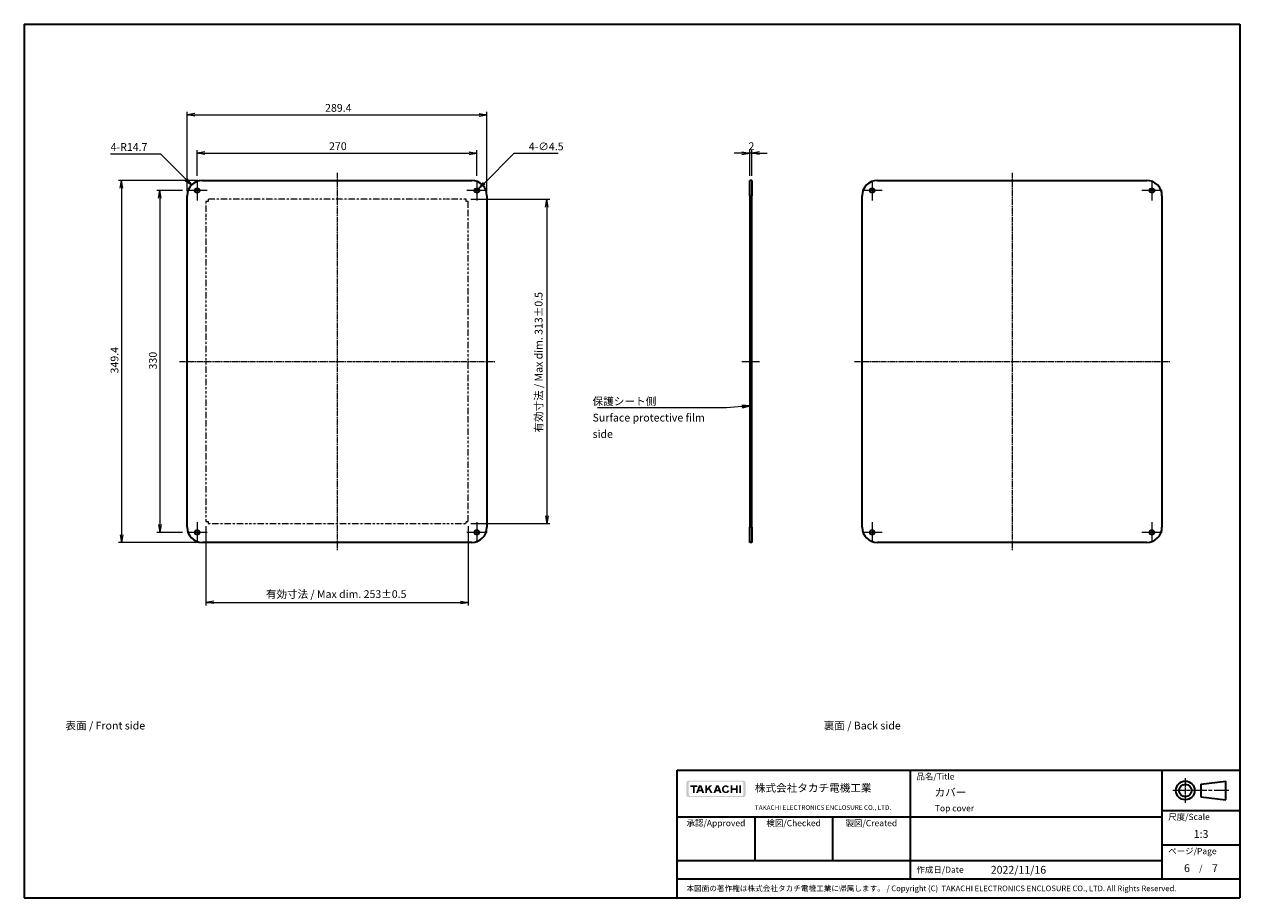
# Model space of a CAD drawing. Units: millimetres. Extents: x 0 to 8466, y 0 to 1546.
# Drawn here: x 6110 to 7284, y 0 to 843 of the extents above; entities that cross this region are included whole.
import ezdxf
from ezdxf.enums import TextEntityAlignment as Align

# ---------------------------------------------------------------- set-up
doc = ezdxf.new("R2010")
doc.units = ezdxf.units.MM
doc.linetypes.add('CHAIN', pattern=[0.35429999999999995, 0.2362, -0.0295, 0.0591, -0.0295])
doc.linetypes.add('DASH_DOUBLE_DOT', pattern=[0.43979999999999997, 0.24, -0.06, 0.0098, -0.06, 0.01, -0.06])
for name, color, linetype, lineweight in [('Border (ISO)', 7, 'Continuous', 35), ('Center Mark (ISO)', 131, 'Continuous', 18), ('Centerline (ISO)', 131, 'Continuous', 18), ('Dimension (ISO)', 7, 'Continuous', 18), ('Dimension (ISO) @ 1', 7, 'Continuous', 18), ('Hatch (ISO)', 1, 'Continuous', 18), ('Sketch Geometry (ISO)', 7, 'Continuous', 18), ('Symbol (ISO)', 7, 'Continuous', 18), ('Symbol (ISO) @ 1', 7, 'Continuous', 18), ('Title (ISO)', 7, 'Continuous', 35), ('Visible (ISO)', 7, 'Continuous', 35), ('Visible Narrow (ISO)', 7, 'Continuous', 25)]:
    doc.layers.add(name, color=color, linetype=linetype, lineweight=lineweight)
doc.styles.add('Note Text (TK)', font='MS PGothic.ttf')
doc.styles.add('文字スタイル40', font='MS PGothic.ttf')
doc.styles.add('文字スタイル67', font='arial.ttf')
doc.dimstyles.new('Default - Method 1b (TK)', dxfattribs={"dimscale": 4, "dimtxt": 2.5, "dimasz": 2.5, "dimexe": 1, "dimexo": 1.499999999999999, "dimgap": 1, "dimtad": 1, "dimtoh": 1, "dimrnd": 1e-08, "dimdsep": 46, "dimtxsty": 'Note Text (TK)', "dimblk": 'OPEN', "dimcen": 0.09, "dimdle": 5, "dimclrd": 100, "dimclre": 100, "dimclrt": 7, "dimadec": 1, "dimazin": 1, "dimtfac": 1, "dimtmove": 0, "dimatfit": 3, "dimldrblk": 'OPEN', "dimfxl": 1, "dimtolj": 1, "dimlwd": -1, "dimlwe": -1, "dimarcsym": 0})
doc.dimstyles.new('Default - Method 1b (TK)$7', dxfattribs={"dimscale": 2, "dimtxt": 2.5, "dimasz": 2.5, "dimexe": 1, "dimexo": 1.499999999999999, "dimgap": 1, "dimtad": 1, "dimtoh": 1, "dimrnd": 1e-08, "dimdsep": 46, "dimtxsty": 'Note Text (TK)', "dimblk": 'OPEN', "dimcen": 0.09, "dimdle": 5, "dimclrd": 100, "dimclre": 100, "dimclrt": 7, "dimadec": 1, "dimazin": 1, "dimtfac": 1, "dimtmove": 0, "dimatfit": 3, "dimldrblk": 'OPEN', "dimfxl": 1, "dimtolj": 1, "dimlwd": -1, "dimlwe": -1, "dimarcsym": 0})

# ---------------------------------------------------------------- blocks, each defined once
blk = doc.blocks.new('図面枠 tk図枠')
at = {"layer": 'Border (ISO)'}
for p, q in [((14.49999999999999, 289), (405.4999999999999, 289)), ((14.49999999999999, 289), (14.50000000000001, 8.000000000000007)), ((405.4999999999999, 289), (405.4999999999999, 8.000000000000007)), ((14.50000000000001, 8.000000000000007), (405.4999999999999, 8.000000000000007))]:
    blk.add_line(p, q, dxfattribs=at)
blk = doc.blocks.new('表題欄 tk表題欄')
at = {"layer": 'Hatch (ISO)'}
h = blk.add_hatch(color=256, dxfattribs=at)
edge = h.paths.add_edge_path(flags=0)
edge.add_arc((95.444849922821, 237.346881026017), 0.5958259999999996, 269.9999999999897, 360)
edge.add_line((96.040675922821, 237.3468810260171), (96.04067592282095, 240.7585970260168))
edge.add_arc((95.44484992282096, 240.7585970260169), 0.5958259999999996, 0, 90.0000000000068)
edge.add_line((95.44484992282091, 241.3544230260169), (79.00658192282103, 241.3544230260169))
edge.add_arc((79.00658192282103, 240.7585970260169), 0.5958259999999996, 90, 180)
edge.add_line((78.41075592282102, 240.7585970260168), (78.41075592282081, 237.3468810260171))
edge.add_arc((79.00658192282081, 237.3468810260168), 0.5958259999999996, 180, 270.0000000000205)
edge.add_line((79.00658192282103, 236.7510550260168), (95.44484992282091, 236.751055026017))
edge = h.paths.add_edge_path()
edge.add_line((77.70882392282107, 241.0034570260169), (77.70882392282107, 237.1020210260171))
edge.add_arc((78.41075592282097, 237.102021026017), 0.7019319999998935, 180, 270.000000000008)
edge.add_line((78.41075592282105, 236.4000890260172), (96.04067592282101, 236.4000890260172))
edge.add_arc((96.040675922821, 237.102021026017), 0.7019319999998921, 270, 360)
edge.add_line((96.7426079228209, 237.1020210260171), (96.74260792282098, 241.0034570260169))
edge.add_arc((96.04067592282107, 241.003457026017), 0.7019319999998921, 0, 90.00000000000873)
edge.add_line((96.04067592282095, 241.705389026017), (78.41075592282105, 241.7053890260169))
edge.add_arc((78.41075592282105, 241.0034570260169), 0.7019319999999984, 90.00000000000072, 180)
for points in [[(78.94128592282102, 240.1954190260171), (78.94128592282102, 239.7056990260171), (79.79013392282097, 239.7056990260171), (79.79013392282097, 237.7060090260171), (80.37779792282102, 237.7060090260171), (80.37779792282102, 239.7056990260171), (81.22664592282104, 239.7056990260171), (81.22664592282104, 240.1954190260171)], [(85.55355153134052, 237.7060090260171), (84.81294043548178, 238.9396854897348), (84.28739592282106, 238.3724785432585), (84.28739592282106, 237.7060090260171), (83.76502792282103, 237.7060090260171), (83.76502792282103, 240.1954190260171), (84.28739592282106, 240.1954190260171), (84.28739592282106, 239.1472136578642), (85.2586086041826, 240.1954190260171), (85.97643794456017, 240.1954190260171), (85.18872726044239, 239.3452627384302), (86.172817922821, 237.7060090260171)], [(91.96090243223207, 240.1954190260171), (91.96090243223207, 237.7060090260171), (92.4791894322321, 237.7060090260171), (92.4791894322321, 238.7058540260171), (93.63819343223211, 238.7058540260171), (93.63819343223211, 237.7060090260171), (94.15648043223207, 237.7060090260171), (94.15648043223207, 240.1954190260171), (93.63819343223211, 240.1954190260171), (93.63819343223211, 239.195574026017), (92.4791894322321, 239.195574026017), (92.4791894322321, 240.1954190260171)], [(94.71149643223212, 240.1954190260171), (94.71149643223212, 237.7060090260171), (95.2338644322322, 237.7060090260171), (95.2338644322322, 240.1954190260171)]]:
    blk.add_hatch(color=256, dxfattribs=at).paths.add_polyline_path(points)
h = blk.add_hatch(color=256, dxfattribs=at)
h.paths.add_polyline_path([(82.45967999495221, 238.7589070260171), (81.8218998506899, 238.7589070260171), (82.14078992282104, 239.627313026017)], flags=0)
h.paths.add_polyline_path([(82.64850318183746, 238.2447010260171), (81.63307666380464, 238.2447010260171), (81.43526189659153, 237.7060090260171), (80.81854592282102, 237.7060090260171), (81.73268992282102, 240.1954190260171), (82.54888992282102, 240.1954190260171), (83.46303392282098, 237.7060090260171), (82.84631794905052, 237.7060090260171)])
h = blk.add_hatch(color=256, dxfattribs=at)
h.paths.add_polyline_path([(87.39654585068993, 238.7589070260171), (88.03432599495216, 238.7589070260171), (87.71543592282107, 239.627313026017)], flags=0)
h.paths.add_polyline_path([(87.00990789659151, 237.7060090260171), (87.20772266380467, 238.2447010260171), (88.22314918183736, 238.2447010260171), (88.42096394905047, 237.7060090260171), (89.03767992282091, 237.7060090260171), (88.123535922821, 240.1954190260171), (87.30733592282104, 240.1954190260171), (86.39319192282105, 237.7060090260171)])
h = blk.add_hatch(color=256, dxfattribs=at)
edge = h.paths.add_edge_path()
edge.add_arc((90.39257192282079, 238.9507140260171), 1.273272000000011, 38.55054079078439, 336.5820184016556)
edge.add_line((91.56096443223191, 238.4446700260172), (91.04202846323602, 238.6694270587604))
edge.add_ellipse((90.392571922821, 238.9507140260171), major_axis=(0, -0.7998759999999119), ratio=0.8673469387756529, start_angle=128.5505407907963, end_angle=426.582018401653, ccw=False)
edge.add_line((90.96328818027123, 239.4055047731898), (91.38834540645578, 239.7442231660233))
at = {"layer": 'Title (ISO)'}
for p, q in [((74.70882392282105, 245.052739026017), (255.7088239228211, 245.052739026017)), ((74.70882392282105, 204.052739026017), (74.70882392282105, 245.052739026017)), ((149.7088239228211, 245.052739026017), (149.7088239228211, 210.052739026017)), ((230.7088239228211, 245.052739026017), (230.7088239228211, 210.052739026017)), ((255.7088239228211, 245.052739026017), (255.7088239228211, 204.052739026017)), ((243.2088239228211, 240.552739026017), (251.2088239228211, 241.552739026017)), ((243.2088239228211, 240.552739026017), (243.2088239228211, 236.552739026017)), ((251.2088239228211, 235.552739026017), (251.2088239228211, 241.552739026017)), ((243.2088239228211, 236.552739026017), (251.2088239228211, 235.552739026017)), ((230.7088239228211, 232.052739026017), (255.7088239228211, 232.052739026017)), ((74.70882392282105, 230.052739026017), (230.7088239228211, 230.0527390260171)), ((99.70882392282105, 230.052739026017), (99.70882392282108, 216.052739026017)), ((124.708823922821, 230.052739026017), (124.708823922821, 216.052739026017)), ((230.7088239228211, 221.052739026017), (255.7088239228211, 221.052739026017)), ((74.70882392282105, 216.052739026017), (230.7088239228211, 216.052739026017)), ((255.7088239228211, 210.052739026017), (74.70882392282105, 210.052739026017)), ((74.70882392282105, 204.052739026017), (255.7088239228211, 204.052739026017))]:
    blk.add_line(p, q, dxfattribs=at)
at = {"layer": 'Title (ISO)', "color": 4, "linetype": 'CHAIN', "lineweight": 18, "ltscale": 8.889559745788574}
blk.add_line((238.2088239228211, 242.5527390260171), (238.2088239228211, 234.552739026017), dxfattribs=at)
at = {"layer": 'Title (ISO)', "color": 4, "linetype": 'CHAIN', "lineweight": 18, "ltscale": 20.00163269042969}
blk.add_line((252.2088239228211, 238.552739026017), (234.2088239228211, 238.552739026017), dxfattribs=at)
at = {"layer": 'Title (ISO)'}
for radius in [3, 2]:
    blk.add_circle((238.2088239228211, 238.5527390260171), radius, dxfattribs=at)
at = {"layer": 'Title (ISO)', "color": 1, "char_height": 2.000000029802322, "line_spacing_factor": 1.5, "style": 'Note Text (TK)'}
for s, insert, attachment_point in [('\\fＭＳ Ｐゴシック|b0|i0;{\\H2.0000;品名/Title}', (151.708823922821, 243.052739026017), 4), ('\\fＭＳ Ｐゴシック|b0|i0;{\\H2.0000;尺度/Scale}', (232.7088239228211, 230.052739026017), 4), ('\\fＭＳ Ｐゴシック|b0|i0;{\\H2.0000;承認/Approved}', (87.20882392282105, 228.052739026017), 5), ('\\fＭＳ Ｐゴシック|b0|i0;{\\H2.0000;検図/Checked}', (112.208823922821, 228.0527390260171), 5), ('\\fＭＳ Ｐゴシック|b0|i0;{\\H2.0000;製図/Created}', (137.208823922821, 228.052739026017), 5), ('\\fＭＳ Ｐゴシック|b0|i0;{\\H2.0000;ページ/Page}', (232.7088239228211, 219.052739026017), 4), ('\\fＭＳ Ｐゴシック|b0|i0;{\\H2.0000;作成日/Date}', (151.708823922821, 213.052739026017), 4)]:
    blk.add_mtext(s, dxfattribs=dict(at, insert=insert, attachment_point=attachment_point))
at = {"layer": 'Title (ISO)', "color": 7, "line_spacing_factor": 1.5, "style": 'Note Text (TK)'}
for s, insert, char_height, attachment_point in [('株式会社タカチ電機工業', (99.74260792282095, 239.052739026017), 2.5, 4), ('\\fArial|b0|i0;{\\H1.4986;TAKACHI ELECTRONICS ENCLOSURE CO., LTD.}', (99.74260792282095, 233.052739026017), 1.49859994649887, 4), ('\\fＭＳ Ｐゴシック|b0|i0;{\\H2.0000;/}', (243.2088239228211, 213.5527390260171), 2.000000029802322, 5), ('\\fMS PGothic|b0|i0;{\\H1.8000;本図面の著作権は株式会社タカチ電機工業に帰属します。 / Copyright (C)\xa0 TAKACHI ELECTRONICS ENCLOSURE CO., LTD. All Rights Reserved.}', (77.70882392282107, 207.052739026017), 1.800000071525573, 4)]:
    blk.add_mtext(s, dxfattribs=dict(at, insert=insert, char_height=char_height, attachment_point=attachment_point))
at = {"layer": 'Title (ISO)', "color": 7}
for tag, p, height, style in [('<品名>_001', (151.4957557410029, 236.6535912987443), 2.5, 'Note Text (TK)'), ('<Title>_001', (151.4932713957346, 231.5527390111159), 2.000000029802322, '文字スタイル67'), ('<型番>_001', (151.6576875571527, 219.9930798731327), 3.000000119209289, '文字スタイル40'), ('<総ページ数>_001', (246.7926307410029, 212.302739026017), 2.5, 'Note Text (TK)'), ('作成日_001', (175.6108125591847, 211.7814322078352), 2.5, 'Note Text (TK)'), ('<ページ_No.>_001', (237.9488807410029, 212.302739026017), 2.5, 'Note Text (TK)')]:
    blk.add_attdef(tag, p, '', height=height, dxfattribs=dict(at, style=style))
at = {"layer": 'Title (ISO)', "color": 7, "style": 'Note Text (TK)'}
for tag, p in [('<尺度>', (243.2088239228211, 224.552739026017)), ('<部品サイズ>', (112.208823922821, 213.052739026017))]:
    blk.add_attdef(tag, text='', height=2.5, dxfattribs=at).set_placement(p, align=Align.MIDDLE_CENTER)
blk = doc.blocks.new('_Open')
at = {"color": 0, "linetype": 'ByBlock', "lineweight": -2}
for p, q in [((-1, 0.1666666666666666), (0, 0)), ((-1, -0.1666666666666666), (0, 0)), ((0, 0), (-1, 0))]:
    blk.add_line(p, q, dxfattribs=at)
blk = doc.blocks.new('*D87')
at = {"layer": 'Defpoints', "color": 0}
for p in [(6547.323242992773, 718.5837999083869), (6277.323242992773, 692.3337999083869), (6547.323242992773, 692.3337999083874)]:
    blk.add_point(p, dxfattribs=at)
at = {"layer": 'Dimension (ISO)', "color": 100}
for p, q in [((6277.323242992773, 696.8337999083869), (6277.323242992773, 721.5837999083869)), ((6284.823242992773, 718.5837999083869), (6539.823242992773, 718.5837999083869)), ((6547.323242992773, 696.8337999083874), (6547.323242992773, 721.5837999083869))]:
    blk.add_line(p, q, dxfattribs=at)
at = {"layer": 'Dimension (ISO)', "color": 100, "xscale": 7.5, "yscale": 7.5, "zscale": 7.5, "rotation": 180}
blk.add_blockref('_Open', (6277.323242992773, 718.5837999083869), dxfattribs=at)
at = {"layer": 'Dimension (ISO)', "color": 100, "xscale": 7.5, "yscale": 7.5, "zscale": 7.5}
blk.add_blockref('_Open', (6547.323242992773, 718.5837999083869), dxfattribs=at)
at = {"layer": 'Dimension (ISO)', "color": 7, "insert": (6404.610174810954, 725.3337999083869), "char_height": 7.5, "attachment_point": 4, "style": 'Note Text (TK)'}
blk.add_mtext('\\A1;270', dxfattribs=at)
blk = doc.blocks.new('*D88')
at = {"layer": 'Defpoints', "color": 0}
for p in [(6557.023242992773, 755.5837999083869), (6267.623242992772, 677.5837999083869), (6557.023242992773, 677.5837999083869)]:
    blk.add_point(p, dxfattribs=at)
at = {"layer": 'Dimension (ISO)', "color": 100}
for p, q in [((6267.623242992772, 682.0837999083869), (6267.623242992772, 758.5837999083869)), ((6275.123242992773, 755.5837999083869), (6549.523242992773, 755.5837999083869)), ((6557.023242992773, 682.0837999083869), (6557.023242992773, 758.5837999083869))]:
    blk.add_line(p, q, dxfattribs=at)
at = {"layer": 'Dimension (ISO)', "color": 100, "xscale": 7.5, "yscale": 7.5, "zscale": 7.5, "rotation": 180}
blk.add_blockref('_Open', (6267.623242992772, 755.5837999083869), dxfattribs=at)
at = {"layer": 'Dimension (ISO)', "color": 100, "xscale": 7.5, "yscale": 7.5, "zscale": 7.5}
blk.add_blockref('_Open', (6557.023242992773, 755.5837999083869), dxfattribs=at)
at = {"layer": 'Dimension (ISO)', "color": 7, "insert": (6400.753640720046, 762.3337999083869), "char_height": 7.5, "attachment_point": 4, "style": 'Note Text (TK)'}
blk.add_mtext('\\A1;289.4', dxfattribs=at)
blk = doc.blocks.new('*D89')
at = {"layer": 'Defpoints', "color": 0}
for p in [(6271.928773309331, 687.9782695918288), (6282.323242992776, 677.5837999083864)]:
    blk.add_point(p, dxfattribs=at)
at = {"layer": 'Dimension (ISO)', "color": 100}
for p, q in [((6193.832550002812, 717.862482787179), (6242.044560113971, 717.862482787179)), ((6242.044560113971, 717.862482787179), (6266.625472450431, 693.281570450727))]:
    blk.add_line(p, q, dxfattribs=at)
at = {"layer": 'Dimension (ISO)', "color": 100, "xscale": 7.5, "yscale": 7.5, "zscale": 7.5, "rotation": 315.00000000001}
blk.add_blockref('_Open', (6271.928773309331, 687.9782695918288), dxfattribs=at)
at = {"layer": 'Dimension (ISO)', "color": 7, "insert": (6193.832550002811, 724.5974827871795), "char_height": 7.5, "attachment_point": 4, "style": 'Note Text (TK)'}
blk.add_mtext('\\A1;\\fＭＳ Ｐゴシック|b0|i0;{\\H7.4700;4-R14.7}', dxfattribs=at)
blk = doc.blocks.new('*D90')
at = {"layer": 'Defpoints', "color": 0}
for p in [(6267.573242992777, 682.583799908387), (6241.323242992775, 352.5837999083875), (6267.573242992777, 352.5837999083875)]:
    blk.add_point(p, dxfattribs=at)
at = {"layer": 'Dimension (ISO)', "color": 100}
for p, q in [((6263.073242992777, 682.583799908387), (6238.323242992775, 682.583799908387)), ((6241.323242992775, 675.083799908387), (6241.323242992775, 360.0837999083875)), ((6263.073242992777, 352.5837999083875), (6238.323242992775, 352.5837999083875))]:
    blk.add_line(p, q, dxfattribs=at)
at = {"layer": 'Dimension (ISO)', "color": 100, "xscale": 7.5, "yscale": 7.5, "zscale": 7.5}
for p, rotation in [((6241.323242992775, 682.583799908387), 90), ((6241.323242992775, 352.5837999083875), 270)]:
    blk.add_blockref('_Open', p, dxfattribs=dict(at, rotation=rotation))
at = {"layer": 'Dimension (ISO)', "color": 7, "insert": (6234.573242992773, 509.8707317265692), "char_height": 7.5, "attachment_point": 4, "rotation": 90, "style": 'Note Text (TK)'}
blk.add_mtext('\\A1;330', dxfattribs=at)
blk = doc.blocks.new('*D100')
at = {"layer": 'Defpoints', "color": 0}
for p in [(6282.323242992777, 692.283799908387), (6204.323242992774, 342.8837999083876), (6282.323242992777, 342.8837999083877)]:
    blk.add_point(p, dxfattribs=at)
at = {"layer": 'Dimension (ISO)', "color": 100}
for p, q in [((6277.823242992777, 692.283799908387), (6201.323242992774, 692.283799908387)), ((6204.323242992774, 684.783799908387), (6204.323242992774, 350.3837999083876)), ((6277.823242992777, 342.8837999083877), (6201.323242992774, 342.8837999083876))]:
    blk.add_line(p, q, dxfattribs=at)
at = {"layer": 'Dimension (ISO)', "color": 100, "xscale": 7.5, "yscale": 7.5, "zscale": 7.5}
for p, rotation in [((6204.323242992774, 692.283799908387), 90), ((6204.323242992774, 342.8837999083876), 270)]:
    blk.add_blockref('_Open', p, dxfattribs=dict(at, rotation=rotation))
at = {"layer": 'Dimension (ISO)', "color": 7, "insert": (6197.573242992773, 506.0141976356601), "char_height": 7.5, "attachment_point": 4, "rotation": 90, "style": 'Note Text (TK)'}
blk.add_mtext('\\A1;349.4', dxfattribs=at)
blk = doc.blocks.new('*D101')
at = {"layer": 'Defpoints', "color": 0}
for p in [(6285.823242992773, 363.0837999083878), (6538.823242992773, 363.0837999083878), (6538.823242992773, 285.0837999083879)]:
    blk.add_point(p, dxfattribs=at)
at = {"layer": 'Dimension (ISO)', "color": 100}
for p, q in [((6285.823242992773, 358.5837999083878), (6285.823242992773, 282.0837999083878)), ((6538.823242992773, 358.5837999083878), (6538.823242992773, 282.0837999083878)), ((6293.323242992773, 285.0837999083879), (6531.323242992773, 285.0837999083879))]:
    blk.add_line(p, q, dxfattribs=at)
at = {"layer": 'Dimension (ISO)', "color": 100, "xscale": 7.5, "yscale": 7.5, "zscale": 7.5, "rotation": 180}
blk.add_blockref('_Open', (6285.823242992773, 285.0837999083879), dxfattribs=at)
at = {"layer": 'Dimension (ISO)', "color": 100, "xscale": 7.5, "yscale": 7.5, "zscale": 7.5}
blk.add_blockref('_Open', (6538.823242992773, 285.0837999083879), dxfattribs=at)
at = {"layer": 'Dimension (ISO)', "color": 7, "insert": (6343.650174810955, 293.007208999297), "char_height": 7.5, "attachment_point": 4, "style": 'Note Text (TK)'}
blk.add_mtext('\\A1;\\fＭＳ Ｐゴシック|b0|i0;{\\H7.4700;有効寸法 / Max dim. 253±0.5}', dxfattribs=at)
blk = doc.blocks.new('*D102')
at = {"layer": 'Defpoints', "color": 0}
for p in [(6536.823242992777, 674.083799908387), (6536.823242992777, 361.083799908388), (6614.823242992774, 361.083799908388)]:
    blk.add_point(p, dxfattribs=at)
at = {"layer": 'Dimension (ISO)', "color": 100}
for p, q in [((6541.323242992778, 674.083799908387), (6617.823242992774, 674.083799908387)), ((6614.823242992774, 666.583799908387), (6614.823242992774, 368.583799908388)), ((6541.323242992778, 361.083799908388), (6617.823242992774, 361.083799908388))]:
    blk.add_line(p, q, dxfattribs=at)
at = {"layer": 'Dimension (ISO)', "color": 100, "xscale": 7.5, "yscale": 7.5, "zscale": 7.5}
for p, rotation in [((6614.823242992774, 674.083799908387), 90), ((6614.823242992774, 361.083799908388), 270)]:
    blk.add_blockref('_Open', p, dxfattribs=dict(at, rotation=rotation))
at = {"layer": 'Dimension (ISO)', "color": 7, "insert": (6606.899833901863, 448.9107317265692), "char_height": 7.5, "attachment_point": 4, "rotation": 90, "style": 'Note Text (TK)'}
blk.add_mtext('\\A1;\\fＭＳ Ｐゴシック|b0|i0;{\\H7.4700;有効寸法 / Max dim. 313±0.5}', dxfattribs=at)
blk = doc.blocks.new('*D103')
at = {"layer": 'Defpoints', "color": 0}
for p in [(6545.732252735103, 680.9928096507174), (6548.914233250442, 684.1747901660555)]:
    blk.add_point(p, dxfattribs=at)
at = {"layer": 'Dimension (ISO)', "color": 100}
for p, q in [((6583.090181675446, 718.3507385910293), (6554.217534109345, 689.4780910249523)), ((6625.857073884803, 718.3507385910298), (6583.090181675446, 718.3507385910293)), ((6547.053242992771, 682.5837999083869), (6547.593242992772, 682.5837999083865)), ((6547.323242992773, 682.3137999083865), (6547.323242992773, 682.8537999083869))]:
    blk.add_line(p, q, dxfattribs=at)
at = {"layer": 'Dimension (ISO)', "color": 100, "xscale": 7.5, "yscale": 7.5, "zscale": 7.5, "rotation": 224.9999999999754}
blk.add_blockref('_Open', (6548.914233250442, 684.1747901660555), dxfattribs=at)
at = {"layer": 'Dimension (ISO)', "color": 7, "insert": (6597.420142066622, 725.0857385910288), "char_height": 7.5, "attachment_point": 4, "style": 'Note Text (TK)'}
blk.add_mtext('\\A1;\\fＭＳ Ｐゴシック|b0|i0;{\\H7.4700;4-∅4.5}', dxfattribs=at)
blk = doc.blocks.new('*D104')
at = {"layer": 'Defpoints', "color": 0}
for p in [(6810.596592864889, 718.5837999083869), (6810.596592864889, 692.2837999083871), (6812.596592864891, 692.2837999083871)]:
    blk.add_point(p, dxfattribs=at)
at = {"layer": 'Dimension (ISO)', "color": 100}
for p, q in [((6803.096592864889, 718.5837999083869), (6795.596592864891, 718.5837999083869)), ((6810.596592864889, 696.7837999083871), (6810.596592864889, 721.5837999083869)), ((6812.596592864891, 718.5837999083869), (6810.596592864889, 718.5837999083869)), ((6812.596592864891, 696.7837999083871), (6812.596592864891, 721.5837999083869)), ((6820.096592864891, 718.5837999083869), (6827.596592864892, 718.5837999083869))]:
    blk.add_line(p, q, dxfattribs=at)
at = {"layer": 'Dimension (ISO)', "color": 100, "xscale": 7.5, "yscale": 7.5, "zscale": 7.5}
blk.add_blockref('_Open', (6810.596592864889, 718.5837999083869), dxfattribs=at)
at = {"layer": 'Dimension (ISO)', "color": 100, "xscale": 7.5, "yscale": 7.5, "zscale": 7.5, "rotation": 180}
blk.add_blockref('_Open', (6812.596592864891, 718.5837999083869), dxfattribs=at)
at = {"layer": 'Dimension (ISO)', "color": 7, "insert": (6809.423297410346, 725.3337999083869), "char_height": 7.5, "attachment_point": 4, "style": 'Note Text (TK)'}
blk.add_mtext('\\A1;2', dxfattribs=at)

msp = doc.modelspace()

# ---------------------------------------------------------------- linework, layer by layer
at = {"layer": 'Center Mark (ISO)', "linetype": 'CHAIN', "ltscale": 7.222748279571533}
for p, q in [((6277.323242992773, 692.3337999083869), (6277.323242992773, 672.8337999083869)), ((6547.323242992773, 692.3337999083874), (6547.323242992773, 672.8337999083874)), ((6928.801142623644, 692.3337999083874), (6928.801142623644, 672.8337999083874)), ((7198.801142623644, 692.3337999083869), (7198.801142623644, 672.8337999083869)), ((6287.073242992773, 682.5837999083869), (6267.573242992773, 682.5837999083869)), ((6557.073242992773, 682.5837999083874), (6537.573242992774, 682.5837999083874)), ((6938.551142623643, 682.5837999083874), (6919.051142623644, 682.5837999083874)), ((7208.551142623644, 682.5837999083869), (7189.051142623644, 682.5837999083869)), ((6287.073242992773, 352.5837999083874), (6267.573242992773, 352.5837999083874)), ((6277.323242992773, 362.3337999083874), (6277.323242992773, 342.8337999083874)), ((6557.073242992773, 352.5837999083874), (6537.573242992774, 352.5837999083874)), ((6547.323242992773, 362.3337999083874), (6547.323242992773, 342.8337999083874)), ((6938.551142623643, 352.5837999083874), (6919.051142623644, 352.5837999083874)), ((6928.801142623644, 362.3337999083874), (6928.801142623644, 342.8337999083874)), ((7208.551142623644, 352.5837999083874), (7189.051142623644, 352.5837999083874)), ((7198.801142623644, 362.3337999083874), (7198.801142623644, 342.8337999083874))]:
    msp.add_line(p, q, dxfattribs=at)
at = {"layer": 'Centerline (ISO)', "linetype": 'CHAIN', "ltscale": 23.99096870422363}
for p, q in [((6412.323242992773, 699.7837999083868), (6412.323242992773, 335.3837999083876)), ((7063.801142623643, 699.7837999083868), (7063.801142623643, 335.3837999083876)), ((6260.123242992773, 517.5837999083873), (6564.523242992773, 517.5837999083873)), ((6911.601142623644, 517.5837999083873), (7216.001142623643, 517.5837999083873))]:
    msp.add_line(p, q, dxfattribs=at)
at = {"layer": 'Centerline (ISO)', "linetype": 'CHAIN', "ltscale": 6.296741962432861}
msp.add_line((6803.096592864895, 517.5837999083873), (6820.096592864896, 517.5837999083873), dxfattribs=at)
at = {"layer": 'Sketch Geometry (ISO)', "color": 4, "linetype": 'DASH_DOUBLE_DOT', "lineweight": 18, "ltscale": 0.5966876149177552}
for p, q in [((6287.823242992772, 672.0837999083869), (6285.823242992773, 672.0837999083869)), ((6287.823242992772, 674.0837999083869), (6287.823242992772, 672.0837999083869)), ((6536.823242992773, 672.0837999083869), (6536.823242992773, 674.0837999083869)), ((6538.823242992773, 672.0837999083869), (6536.823242992773, 672.0837999083869)), ((6285.823242992773, 363.0837999083878), (6287.823242992772, 363.0837999083878)), ((6287.823242992772, 363.0837999083878), (6287.823242992772, 361.0837999083878)), ((6536.823242992773, 361.0837999083878), (6536.823242992773, 363.0837999083878)), ((6536.823242992773, 363.0837999083878), (6538.823242992773, 363.0837999083878))]:
    msp.add_line(p, q, dxfattribs=at)
at = {"layer": 'Sketch Geometry (ISO)', "color": 4, "linetype": 'DASH_DOUBLE_DOT', "lineweight": 18, "ltscale": 9.007591247558594}
for p, q in [((6285.823242992773, 672.0837999083869), (6285.823242992773, 363.0837999083878)), ((6538.823242992773, 363.0837999083878), (6538.823242992773, 672.0837999083869))]:
    msp.add_line(p, q, dxfattribs=at)
at = {"layer": 'Sketch Geometry (ISO)', "color": 4, "linetype": 'DASH_DOUBLE_DOT', "lineweight": 18, "ltscale": 8.98676872253418}
for p, q in [((6536.823242992773, 674.0837999083869), (6287.823242992772, 674.0837999083869)), ((6287.823242992772, 361.0837999083878), (6536.823242992773, 361.0837999083878))]:
    msp.add_line(p, q, dxfattribs=at)
at = {"layer": 'Visible (ISO)'}
for p, q in [((6282.323242992773, 692.2837999083868), (6542.323242992774, 692.2837999083871)), ((6812.596592864891, 692.2837999083871), (6810.596592864891, 692.2837999083871)), ((6810.596592864894, 677.5837999083869), (6810.596592864891, 692.2837999083871)), ((6812.596592864891, 692.2837999083871), (6812.596592864895, 677.5837999083874)), ((6933.801142623643, 692.2837999083871), (7193.801142623643, 692.2837999083868)), ((6267.623242992772, 357.5837999083874), (6267.623242992772, 677.5837999083869)), ((6557.023242992773, 677.5837999083869), (6557.023242992773, 357.5837999083874)), ((6810.596592864894, 677.5837999083869), (6810.596592864894, 357.5837999083874)), ((6812.596592864895, 357.5837999083874), (6812.596592864895, 677.5837999083869)), ((6919.101142623644, 357.5837999083874), (6919.101142623644, 677.5837999083869)), ((7208.501142623643, 677.5837999083869), (7208.501142623643, 357.5837999083874)), ((6810.596592864891, 342.8837999083876), (6810.596592864894, 357.5837999083874)), ((6812.596592864895, 357.5837999083874), (6812.596592864891, 342.8837999083876)), ((6542.323242992774, 342.8837999083876), (6282.323242992773, 342.8837999083876)), ((6812.596592864891, 342.8837999083876), (6810.596592864891, 342.8837999083876)), ((7193.801142623643, 342.8837999083876), (6933.801142623643, 342.8837999083876))]:
    msp.add_line(p, q, dxfattribs=at)
for centre in [(6277.323242992773, 682.5837999083869), (6547.323242992773, 682.5837999083874), (6928.801142623644, 682.5837999083874), (7198.801142623644, 682.5837999083869), (6277.323242992773, 352.5837999083874), (6547.323242992773, 352.5837999083874), (6928.801142623644, 352.5837999083874), (7198.801142623644, 352.5837999083874)]:
    msp.add_circle(centre, 2.249999999999998, dxfattribs=at)
for centre, radius, start, end in [((6282.323242992773, 677.5837999083869), 14.69999999999997, 90, 180), ((6542.323242992774, 677.5837999083874), 14.69999999999993, 0, 90), ((6933.801142623643, 677.5837999083874), 14.69999999999993, 90, 180), ((7193.801142623643, 677.5837999083869), 14.69999999999997, 0, 90), ((6282.323242992773, 357.5837999083874), 14.69999999999997, 180, 270), ((6542.323242992774, 357.5837999083874), 14.69999999999998, 270, 0), ((6933.801142623643, 357.5837999083874), 14.69999999999998, 180, 270), ((7193.801142623643, 357.5837999083874), 14.69999999999997, 270, 0)]:
    msp.add_arc(centre, radius, start, end, dxfattribs=at)
at = {"layer": 'Visible Narrow (ISO)'}
for p, q in [((6812.596592864895, 677.5837999083869), (6810.596592864894, 677.5837999083869)), ((6812.596592864895, 357.5837999083874), (6810.596592864894, 357.5837999083874))]:
    msp.add_line(p, q, dxfattribs=at)

# ---------------------------------------------------------------- block references
at = {"xscale": 3, "yscale": 3, "zscale": 3}
msp.add_blockref('図面枠 tk図枠', (6067, -24.00000000000002), dxfattribs=at)
ref = msp.add_blockref('表題欄 tk表題欄', (6516.373528231537, -612.158217078051), dxfattribs=dict(xscale=3, yscale=3, zscale=3))
ref.add_attrib('<品名>_001', 'カバー', (6988.988636363636, 97.90909090909089), dxfattribs={"layer": 'Title (ISO)', "color": 7, "height": 7.5, "style": 'Note Text (TK)'})
ref.add_attrib('<尺度>_001', '1:3', (7239.139204545455, 57.74999999999998), dxfattribs={"layer": 'Title (ISO)', "color": 7, "height": 7.5, "style": 'Note Text (TK)'})
ref.add_attrib('作成日_001', '2022/11/16', (7043.248579545455, 23.18607954545452), dxfattribs={"layer": 'Title (ISO)', "color": 7, "height": 7.5, "style": 'Note Text (TK)'})
ref.add_attrib('<Title>_001', 'Top cover', (6989.303547063922, 83.33287854888061), dxfattribs={"layer": 'Title (ISO)', "color": 7, "height": 6.000000089406967, "style": '文字スタイル67'})
ref.add_attrib('<ページ_No.>_001', '6', (7229.772727272727, 24.74999999999998), dxfattribs={"layer": 'Title (ISO)', "color": 7, "height": 7.5, "style": 'Note Text (TK)'})
ref.add_attrib('<総ページ数>_001', '7', (7256.751420454545, 24.74999999999998), dxfattribs={"layer": 'Title (ISO)', "color": 7, "height": 7.5, "style": 'Note Text (TK)'})

# ---------------------------------------------------------------- texts
at = {"layer": 'Symbol (ISO)', "color": 7, "char_height": 7.5, "style": 'Note Text (TK)'}
for s, insert, width, attachment_point, line_spacing_factor in [('\\fＭＳ Ｐゴシック|b0|i0;保護シート側\\P\\fＭＳ Ｐゴシック|b0|i0;Surface protective film side', (6658.993744779722, 482.9199913607799), 129.2982530593872, 1, 1.265217423439025), ('\\fＭＳ Ｐゴシック|b0|i0;裏面 / Back side', (6882.011365747103, 166.1050895008934), 80.35087823867796, 4, 1.5)]:
    msp.add_mtext(s, dxfattribs=dict(at, insert=insert, width=width, attachment_point=attachment_point, line_spacing_factor=line_spacing_factor))
at = {"layer": 'Symbol (ISO)', "color": 7, "insert": (6150.22862393732, 166.1050895008934), "char_height": 7.5, "attachment_point": 4, "line_spacing_factor": 1.5, "style": 'Note Text (TK)'}
msp.add_mtext('\\fＭＳ Ｐゴシック|b0|i0;表面 / Front side', dxfattribs=at)

# ---------------------------------------------------------------- dimensions: what is measured, and where the dimension line sits
at = {"layer": 'Dimension (ISO) @ 1', "color": 100}
dim = msp.add_linear_dim(base=(6557.023242992773, 755.5837999083869), p1=(6267.623242992772, 677.5837999083869), p2=(6557.023242992773, 677.5837999083869), dimstyle='Default - Method 1b (TK)', override={"dimscale": 1, "dimtxt": 7.5, "dimasz": 7.5, "dimexe": 3, "dimexo": 4.499999999999999, "dimgap": 3, "dimdec": 2, "dimcen": 0.27, "dimtol": 0, "dimlim": 0, "dimtp": 0, "dimtm": 0, "dimtdec": 2, "dimtix": 0, "dimtofl": 0, "dimtmove": 0, "dimatfit": 1}, dxfattribs=at)
dim.commit()
dim.dimension.update_dxf_attribs({"geometry": '*D88', "text_midpoint": (6412.323242992773, 755.5837999083869), "dimtype": 128})
dim = msp.add_radius_dim(center=(6282.323242992776, 677.5837999083864), mpoint=(6271.928773309331, 687.9782695918288), text='\\fＭＳ Ｐゴシック|b0|i0;{\\H7.4700;4-<>}', dimstyle='Default - Method 1b (TK)', override={"dimscale": 1, "dimtxt": 7.5, "dimasz": 7.5, "dimexe": 3, "dimexo": 4.499999999999999, "dimgap": 3, "dimtih": 1, "dimtoh": 1, "dimdec": 2, "dimlfac": 0.9999999999999998, "dimcen": 0, "dimtol": 0, "dimlim": 0, "dimtp": 0, "dimtm": 0, "dimtdec": 2, "dimtix": 0, "dimtofl": 0, "dimtmove": 0, "dimatfit": 3}, dxfattribs=at)
dim.commit()
dim.dimension.update_dxf_attribs({"geometry": '*D89', "text_midpoint": (6211.382805684629, 717.8624827871795), "dimtype": 132})
for base, p1, p2, angle, override, picture, middle in [((6547.323242992773, 718.5837999083869), (6277.323242992773, 692.3337999083869), (6547.323242992773, 692.3337999083874), 180, {"dimscale": 1, "dimtxt": 7.5, "dimasz": 7.5, "dimexe": 3, "dimexo": 4.499999999999999, "dimgap": 3, "dimdec": 2, "dimcen": 0.27, "dimtol": 0, "dimlim": 0, "dimtp": 0, "dimtm": 0, "dimtdec": 2, "dimtix": 0, "dimtofl": 0, "dimtmove": 0, "dimatfit": 1}, '*D87', (6412.323242992773, 718.5837999083869)), ((6810.596592864889, 718.5837999083869), (6812.596592864891, 692.2837999083871), (6810.596592864889, 692.2837999083871), 180, {"dimscale": 1, "dimtxt": 7.5, "dimasz": 7.5, "dimexe": 3, "dimexo": 4.499999999999999, "dimgap": 3, "dimdec": 2, "dimcen": 0.27, "dimtol": 0, "dimlim": 0, "dimtp": 0, "dimtm": 0, "dimtdec": 2, "dimtix": 0, "dimtofl": 1, "dimtmove": 0, "dimatfit": 1}, '*D104', (6811.596592864892, 718.5837999083869)), ((6204.323242992774, 342.8837999083876), (6282.323242992773, 692.2837999083868), (6282.323242992773, 342.8837999083876), 270, {"dimscale": 1, "dimtxt": 7.5, "dimasz": 7.5, "dimexe": 3, "dimexo": 4.499999999999999, "dimgap": 3, "dimdec": 2, "dimcen": 0.27, "dimtol": 0, "dimlim": 0, "dimtp": 0, "dimtm": 0, "dimtdec": 2, "dimtix": 0, "dimtofl": 0, "dimtmove": 0, "dimatfit": 1}, '*D100', (6204.323242992773, 517.5837999083873)), ((6241.323242992775, 352.5837999083875), (6267.573242992773, 682.5837999083869), (6267.573242992773, 352.5837999083874), 90, {"dimscale": 1, "dimtxt": 7.5, "dimasz": 7.5, "dimexe": 3, "dimexo": 4.499999999999999, "dimgap": 3, "dimdec": 2, "dimcen": 0.27, "dimtol": 0, "dimlim": 0, "dimtp": 0, "dimtm": 0, "dimtdec": 2, "dimtix": 0, "dimtofl": 0, "dimtmove": 0, "dimatfit": 1}, '*D90', (6241.323242992773, 517.5837999083873))]:
    dim = msp.add_linear_dim(base=base, p1=p1, p2=p2, angle=angle, dimstyle='Default - Method 1b (TK)', override=override, dxfattribs=at)
    dim.commit()
    dim.dimension.update_dxf_attribs({"geometry": picture, "text_midpoint": middle, "dimtype": 128})
dim = msp.add_diameter_dim_2p(p1=(6545.732252735103, 680.9928096507174), p2=(6548.914233250442, 684.1747901660555), text='\\fＭＳ Ｐゴシック|b0|i0;{\\H7.4700;4-<>}', dimstyle='Default - Method 1b (TK)', override={"dimscale": 1, "dimtxt": 7.5, "dimasz": 7.5, "dimexe": 3, "dimexo": 4.499999999999999, "dimgap": 3, "dimtih": 1, "dimtoh": 1, "dimdec": 2, "dimlfac": 1, "dimcen": 0.27, "dimtol": 0, "dimlim": 0, "dimtp": 0, "dimtm": 0, "dimtdec": 2, "dimtix": 0, "dimtofl": 0, "dimtmove": 0, "dimatfit": 3}, dxfattribs=at)
dim.commit()
dim.dimension.update_dxf_attribs({"geometry": '*D103', "text_midpoint": (6611.638607975712, 718.3507385910289), "dimtype": 131})
for base, p1, p2, angle, picture, middle in [((6614.823242992774, 361.083799908388), (6536.823242992773, 674.0837999083869), (6536.823242992773, 361.0837999083878), 90, '*D102', (6614.823242992773, 517.5837999083873)), ((6538.823242992773, 285.0837999083879), (6285.823242992773, 363.0837999083878), (6538.823242992773, 363.0837999083878), 180, '*D101', (6412.323242992773, 285.0837999083879))]:
    dim = msp.add_linear_dim(base=base, p1=p1, p2=p2, angle=angle, text='\\fＭＳ Ｐゴシック|b0|i0;{\\H7.4700;有効寸法 / Max dim. <>}', dimstyle='Default - Method 1b (TK)', override={"dimscale": 1, "dimtxt": 7.5, "dimasz": 7.5, "dimexe": 3, "dimexo": 4.499999999999999, "dimgap": 3, "dimdec": 2, "dimcen": 0.27, "dimtol": 1, "dimlim": 0, "dimtp": 0.5, "dimtm": 0.5, "dimtdec": 2, "dimtix": 0, "dimtofl": 0, "dimtmove": 0, "dimatfit": 1}, dxfattribs=at)
    dim.commit()
    dim.dimension.update_dxf_attribs({"geometry": picture, "text_midpoint": middle, "dimtype": 128})

# ---------------------------------------------------------------- leaders
at = {"layer": 'Symbol (ISO) @ 1', "color": 100, "annotation_type": 0, "has_hookline": 1, "hookline_direction": 1, "text_width": 124.4744318181818}
msp.add_leader([(6810.596592864894, 474.5866579281055), (6788.29199783911, 472.8498106693399)], dimstyle='Default - Method 1b (TK)$7', override={"dimscale": 1, "dimtxt": 7.5, "dimasz": 7.5, "dimgap": 0, "dimtad": 1}, dxfattribs=at)

doc.saveas('drawing.dxf')
